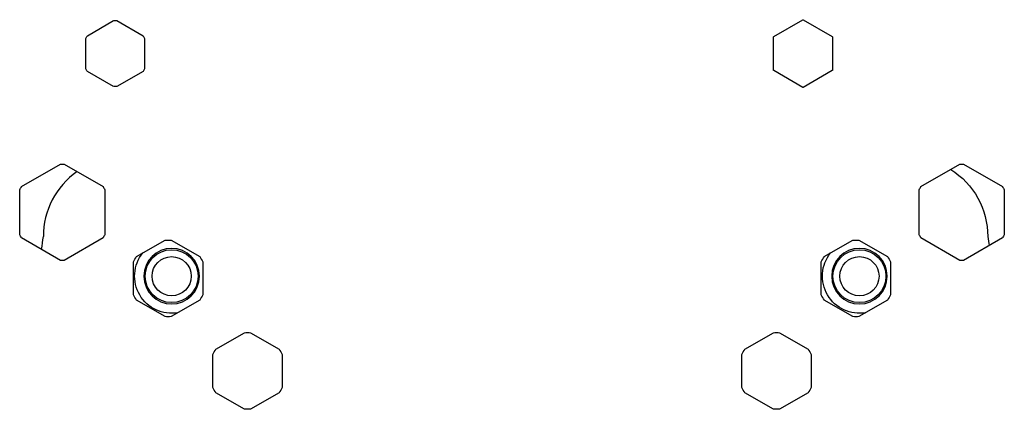
# Model space of a CAD drawing. Units: millimetres. Extents: x -1881 to 4693, y -1759 to 2152.
# Drawn here: x 128 to 314, y -1526 to -1452 of the extents above; entities that cross this region are included whole.
import ezdxf

# ---------------------------------------------------------------- set-up
doc = ezdxf.new("R2010")
doc.units = ezdxf.units.MM
doc.layers.add('BM_Visible', color=7, linetype='Continuous')

# ---------------------------------------------------------------- blocks, each defined once
blk = doc.blocks.new('*E2')
at = {"layer": 'BM_Visible', "extrusion": (0, 0, -1)}
for p, q in [((-47.58, 706.45), (-52.97, 703.34)), ((-41.03, 703.34), (-46.42, 706.45)), ((52.42, 706.45), (47.03, 703.34)), ((58.97, 703.34), (53.58, 706.45)), ((-53.55, 702.33), (-53.55, 696.11)), ((-40.45, 696.11), (-40.45, 702.33)), ((46.45, 702.33), (46.45, 696.11)), ((59.55, 696.11), (59.55, 702.33)), ((-52.97, 695.1), (-47.58, 692)), ((-46.42, 692), (-41.03, 695.1)), ((47.03, 695.1), (52.42, 692)), ((53.58, 692), (58.97, 695.1)), ((-62.58, 688.95), (-67.97, 685.84)), ((-56.03, 685.84), (-61.42, 688.95)), ((67.42, 688.95), (62.03, 685.84)), ((73.97, 685.84), (68.58, 688.95)), ((-68.55, 684.83), (-68.55, 678.61)), ((-55.45, 678.61), (-55.45, 684.83)), ((61.45, 684.83), (61.45, 678.61)), ((74.55, 678.61), (74.55, 684.83)), ((-82.35, 678.32), (-89.7, 674.07)), ((-74.3, 674.07), (-81.65, 678.32)), ((-67.97, 677.6), (-62.58, 674.5)), ((-61.42, 674.5), (-56.03, 677.6)), ((62.03, 677.6), (67.42, 674.5)), ((68.58, 674.5), (73.97, 677.6)), ((87.65, 678.32), (80.3, 674.07)), ((95.7, 674.07), (88.35, 678.32)), ((-90.05, 673.47), (-90.05, 664.98)), ((-73.95, 664.98), (-73.95, 673.47)), ((79.95, 673.47), (79.95, 664.98)), ((96.05, 664.98), (96.05, 673.47)), ((-89.7, 664.37), (-82.35, 660.13)), ((-81.65, 660.13), (-74.3, 664.37)), ((80.3, 664.37), (87.65, 660.13)), ((88.35, 660.13), (95.7, 664.37)), ((-72.29, 645.47), (-77.26, 642.59)), ((-66.74, 642.59), (-71.71, 645.47)), ((57.99, 645.62), (52.46, 642.44)), ((63.54, 642.44), (58.01, 645.62)), ((-77.55, 642.1), (-77.55, 636.35)), ((-66.45, 636.35), (-66.45, 642.1)), ((52.45, 642.41), (52.45, 636.04)), ((63.55, 636.04), (63.55, 642.41)), ((-77.26, 635.85), (-72.29, 632.98)), ((-71.71, 632.98), (-66.74, 635.85)), ((52.46, 636.01), (57.99, 632.82)), ((58.01, 632.82), (63.54, 636.01))]:
    blk.add_line(p, q, dxfattribs=at)
at = {"layer": 'BM_Visible'}
for centre in [(-61.33, 681.31), (68.67, 681.31)]:
    blk.add_circle(centre, 5.25, dxfattribs=at)
at = {"layer": 'BM_Visible', "extrusion": (-2.44929e-16, 1.46545e-15, -1)}
for centre, radius in [((61.33, 681.31), 5), ((61.33, 681.31), 3.7), ((-68.67, 681.31), 5), ((-68.67, 681.31), 3.7)]:
    blk.add_circle(centre, radius, dxfattribs=at)
at = {"layer": 'BM_Visible'}
for centre, radius, start, end in [((-47, 699.22), 7.25, 85.3849, 94.6151), ((53, 699.22), 7.25, 85.3849, 94.6151), ((-47, 699.22), 7.25, 145.3849, 154.6151), ((-47, 699.22), 7.25, 25.3849, 34.6151), ((53, 699.22), 7.25, 145.3849, 154.6151), ((53, 699.22), 7.25, 25.3849, 34.6151), ((-47, 699.22), 7.25, 205.3849, 214.6151), ((-47, 699.22), 7.25, 325.3849, 334.6151), ((53, 699.22), 7.25, 205.3849, 214.6151), ((53, 699.22), 7.25, 325.3849, 334.6151), ((-47, 699.22), 7.25, 265.3849, 274.6151), ((53, 699.22), 7.25, 265.3849, 274.6151), ((-62, 681.72), 7.25, 85.3849, 94.6151), ((68, 681.72), 7.25, 85.3849, 94.6151), ((-61.33, 681.31), 7, 80.2188, 218.9151), ((68.67, 681.31), 7, 80.2188, 218.9151), ((-62, 681.72), 7.25, 145.3849, 154.6151), ((-62, 681.72), 7.25, 25.3849, 34.6151), ((68, 681.72), 7.25, 145.3849, 154.6151), ((68, 681.72), 7.25, 25.3849, 34.6151), ((-82, 669.22), 9.1, 87.7958, 92.2042), ((-62, 681.72), 7.25, 205.3849, 214.6151), ((-62, 681.72), 7.25, 325.3849, 334.6151), ((68, 681.72), 7.25, 205.3849, 214.6151), ((68, 681.72), 7.25, 325.3849, 334.6151), ((88, 669.22), 9.1, 87.7958, 92.2042), ((711.99, 788.81), 805.81, 188.02966, 188.20489), ((-82, 669.22), 9.1, 147.7958, 152.2042), ((-82, 669.22), 9.1, 27.7958, 32.2042), ((-62, 681.72), 7.25, 265.3849, 274.6151), ((68, 681.72), 7.25, 265.3849, 274.6151), ((88, 669.22), 9.1, 147.7958, 152.2042), ((77.92, 673.81), 15, 302.2403, 0), ((-704.64, 788.81), 805.81, 351.79511, 351.91872), ((88, 669.22), 9.1, 27.7958, 32.2042), ((-82, 669.22), 9.1, 207.7958, 212.2042), ((-82, 669.22), 9.1, 327.7958, 332.2042), ((88, 669.22), 9.1, 207.7958, 212.2042), ((88, 669.22), 9.1, 327.7958, 332.2042), ((-82, 669.22), 9.1, 267.7958, 272.2042), ((88, 669.22), 9.1, 267.7958, 272.2042), ((-72, 639.22), 6.25, 87.377, 92.623), ((58, 639.22), 6.4, 89.8666, 90.1334), ((-72, 639.22), 6.25, 147.377, 152.623), ((-72, 639.22), 6.25, 27.377, 32.623), ((58, 639.22), 6.4, 149.8666, 150.1334), ((58, 639.22), 6.4, 29.8666, 30.1334), ((-72, 639.22), 6.25, 207.377, 212.623), ((-72, 639.22), 6.25, 327.377, 332.623), ((58, 639.22), 6.4, 209.8666, 210.1334), ((58, 639.22), 6.4, 329.8666, 330.1334), ((-72, 639.22), 6.25, 267.377, 272.623), ((58, 639.22), 6.4, 269.8666, 270.1334)]:
    blk.add_arc(centre, radius, start, end, dxfattribs=at)
at = {"layer": 'BM_Visible', "extrusion": (6.12323e-17, -1.83697e-16, -1)}
blk.add_arc((70.58, 673.81), 15, 305.1101, 0, dxfattribs=at)

msp = doc.modelspace()

# ---------------------------------------------------------------- block references
at = {"extrusion": (0, 0, -1), "rotation": 180}
msp.add_blockref('*E2', (-217.88, -819.68), dxfattribs=at)

doc.saveas('drawing.dxf')
